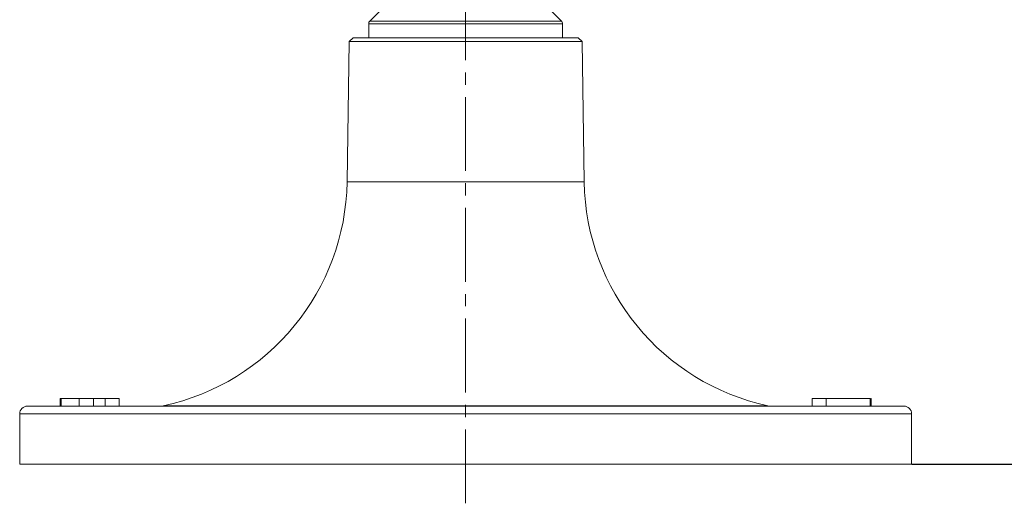
# Model space of a CAD drawing. Units: millimetres. Extents: x -682 to 684, y -88 to 1181.
# Drawn here: x 200 to 454, y -26 to 99 of the extents above; entities that cross this region are included whole.
import ezdxf

# ---------------------------------------------------------------- set-up
doc = ezdxf.new("R2010")
doc.units = ezdxf.units.MM
doc.linetypes.add('CENTRO2', pattern=[28.575, 19.05, -3.175, 3.175, -3.175])
for name, color, linetype, lineweight in [('Assi', 1, 'CENTRO2', 18), ('Disegno', 7, 'Continuous', 20), ('Quote', 1, 'Continuous', 18)]:
    doc.layers.add(name, color=color, linetype=linetype, lineweight=lineweight)
doc.styles.get("Standard").update_dxf_attribs({"font": 'ARIALUNI.TTF', "height": 10})
doc.dimstyles.get("Standard").update_dxf_attribs({"dimtxt": 10, "dimasz": 5, "dimexe": 0.18, "dimexo": 0.0625, "dimgap": 3, "dimtad": 1, "dimtoh": 1, "dimdec": 4, "dimdsep": 46, "dimtxsty": 'Standard', "dimcen": 0.09, "dimadec": 0, "dimazin": 0, "dimtfac": 1, "dimtdec": 4, "dimtofl": 0, "dimtmove": 0, "dimatfit": 3, "dimfxl": 1, "dimtolj": 1, "dimtzin": 0, "dimarcsym": 0})

# ---------------------------------------------------------------- blocks, each defined once
blk = doc.blocks.new('*D9')
at = {"layer": 'Defpoints', "color": 0, "transparency": 16777216}
for p in [(575.01, 1014.68), (429.86, -15.82), (683.4, -15.82)]:
    blk.add_point(p, dxfattribs=at)
at = {"layer": 'Quote', "color": 0, "lineweight": -2, "transparency": 16777216}
for p, q in [((575.08, 1014.68), (683.58, 1014.68)), ((683.4, 1009.68), (683.4, -10.82)), ((429.92, -15.82), (683.58, -15.82))]:
    blk.add_line(p, q, dxfattribs=at)
at = {"layer": 'Quote', "color": 0, "transparency": 16777216}
for points in [[(682.56, 1009.68), (684.23, 1009.68), (683.4, 1014.68)], [(682.56, -10.82), (684.23, -10.82), (683.4, -15.82)]]:
    blk.add_solid(points, dxfattribs=at)
at = {"layer": 'Quote', "color": 0, "transparency": 16777216, "insert": (675.29, 499.43), "char_height": 10, "attachment_point": 5, "rotation": 90}
blk.add_mtext('\\A1;1031', dxfattribs=at)

msp = doc.modelspace()

# ---------------------------------------------------------------- linework, layer by layer
at = {"layer": 'Assi'}
msp.add_lwpolyline([(314.85744, -25.88989), (314.85744, 1026.94592)], dxfattribs=at)
at = {"layer": 'Disegno'}
for points in [[(290.15034, 98.47032), (293.56454, 101.88452)], [(339.56453, 98.47032), (336.15028, 101.88452)], [(289.85746, 97.76322), (339.85742, 97.76322)], [(289.85746, 94.17741), (289.85746, 97.76322)], [(290.15034, 98.47032), (339.56448, 98.47032)], [(339.85742, 94.17741), (339.85742, 97.76322)], [(285.85743, 94.17741), (284.84172, 93.17753)], [(285.85743, 94.17741), (343.85744, 94.17741)], [(343.85744, 94.17741), (344.8731, 93.17753)], [(284.27522, 56.98771), (284.84177, 93.17753)], [(284.84177, 93.17755), (344.8731, 93.17755)], [(345.43966, 56.98771), (344.87305, 93.17753)], [(284.27522, 56.98771), (345.4396, 56.98771)], [(210.30476, 1.17743), (225.52245, 1.17743)], [(210.30476, 1.17743), (210.30476, -0.8226)], [(210.52245, -0.82258), (210.52245, 1.17743)], [(215.23674, -0.82258), (215.23674, 1.17743)], [(218.87955, -0.82258), (218.87955, 1.17743)], [(221.87958, -0.82258), (221.87958, 1.17743)], [(225.52245, -0.82258), (225.52245, 1.17743)], [(419.19242, 1.17743), (404.19237, 1.17743)], [(404.19242, -0.82258), (404.19242, 1.17743)], [(407.83529, -0.82258), (407.83529, 1.17743)], [(419.19242, -0.82258), (419.19242, 1.17743)], [(419.37916, 1.17743), (419.41011, 1.17743)], [(419.41011, -0.82258), (419.41011, 1.17743)], [(201.85782, -0.82258), (427.85705, -0.82258)], [(236.89137, -0.73325), (236.05077, -0.82258)], [(392.8235, -0.73325), (236.89132, -0.73325)], [(392.8235, -0.73325), (393.66405, -0.82258)], [(199.85746, -2.82259), (429.85742, -2.82259)], [(199.85746, -15.82258), (199.85746, -2.82262)], [(429.85742, -15.82258), (429.85742, -2.82262)], [(199.85746, -15.82258), (429.85742, -15.82258)]]:
    msp.add_lwpolyline(points, dxfattribs=at)
for points in [[(290.15034, 98.47032), (289.9628, 98.28278), (289.8574, 98.02841), (289.8574, 97.76319)], [(339.85742, 97.76322), (339.85742, 98.02841), (339.75207, 98.28278), (339.56448, 98.47032)], [(236.89137, -0.73325), (264.19408, 5.13536), (283.83807, 29.06481), (284.27516, 56.98769)], [(345.43966, 56.98771), (345.87675, 29.06478), (365.52074, 5.13534), (392.82345, -0.73325)], [(201.85744, -0.82258), (200.75286, -0.82258), (199.85746, -1.71801), (199.85746, -2.82262)], [(429.85742, -2.82259), (429.85742, -1.71803), (428.96196, -0.82258), (427.85743, -0.82258)]]:
    msp.add_open_spline(points, degree=3, dxfattribs=at)

# ---------------------------------------------------------------- dimensions: what is measured, and where the dimension line sits
at = {"layer": 'Quote'}
dim = msp.add_linear_dim(base=(683.39762, -15.82258), p1=(575.01377, 1014.6774), p2=(429.85742, -15.82258), angle=90, text='1031', dimstyle='Standard', dxfattribs=at)
dim.commit()
dim.dimension.update_dxf_attribs({"geometry": '*D9', "text_midpoint": (683.39762, 499.42741), "dimtype": 160})

doc.saveas('drawing.dxf')
